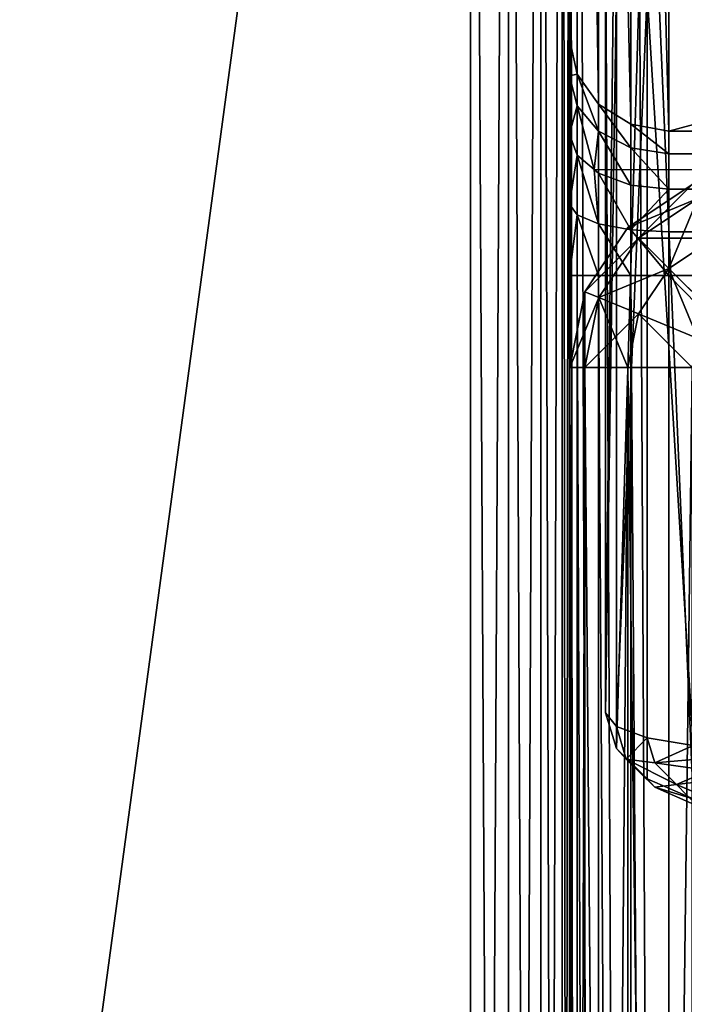
# Model space of a CAD drawing. Extents: x 0 to 39.6, y 0 to 38.3.
# Drawn here: x 3.4 to 6.7, y 23.9 to 28.9 of the extents above; entities that cross this region are included whole.
import ezdxf

# ---------------------------------------------------------------- set-up
doc = ezdxf.new("R2010")
doc.units = 0
doc.header["$MEASUREMENT"] = 0
doc.layers.get('0').update_dxf_attribs({"color": 13, "linetype": 'CONTINUOUS'})

# ---------------------------------------------------------------- blocks, each defined once
blk = doc.blocks.new('GROUP_1')
for p, q in [((5.5, 0.5), (5.5, 37.5)), ((5.5, 0.5, 20), (5.5, 37.5, 20)), ((5.6913, 37.5, 0.0381), (5.6913, 0.5, 0.0381)), ((5.6913, 37.5, 19.9619), (5.6913, 0.5, 19.9619)), ((5.8536, 37.5, 19.8536), (5.8536, 0.5, 19.8536)), ((5.8536, 37.5, 0.1464), (5.8536, 0.5, 0.1464)), ((5.9619, 37.5, 19.6913), (5.9619, 0.5, 19.6913)), ((5.9619, 37.5, 0.3087), (5.9619, 0.5, 0.3087)), ((6, 0.5, 0.5), (6, 37.5, 0.5)), ((6, 0.5, 19.5), (6, 37.5, 19.5))]:
    blk.add_line(p, q)
mesh = blk.add_polyface()
corners = [(5.5, 37.5), (0.5, 0.5), (0.5, 37.5), (5.5, 0.5)]
mesh.append_faces([[corners[k] for k in face] for face in [(0, 1, 2), (1, 0, 3)]], dxfattribs={"vtx0": -1})
mesh = blk.add_polyface()
corners = [(5.5, 0.5, 20), (0.5, 37.5, 20), (0.5, 0.5, 20), (5.5, 37.5, 20)]
mesh.append_faces([[corners[k] for k in face] for face in [(0, 1, 2), (1, 0, 3)]], dxfattribs={"vtx0": -1})
mesh = blk.add_polyface()
corners = [(5.6913, 37.5, 0.0381), (5.5, 0.5), (5.5, 37.5), (5.6913, 0.5, 0.0381)]
mesh.append_faces([[corners[k] for k in face] for face in [(0, 1, 2), (1, 0, 3)]], dxfattribs={"vtx0": -1})
mesh = blk.add_polyface()
corners = [(5.6913, 0.5, 19.9619), (5.5, 37.5, 20), (5.5, 0.5, 20), (5.6913, 37.5, 19.9619)]
mesh.append_faces([[corners[k] for k in face] for face in [(0, 1, 2), (1, 0, 3)]], dxfattribs={"vtx0": -1})
mesh = blk.add_polyface()
corners = [(5.8536, 37.5, 0.1464), (5.6913, 0.5, 0.0381), (5.6913, 37.5, 0.0381), (5.8536, 0.5, 0.1464)]
mesh.append_faces([[corners[k] for k in face] for face in [(0, 1, 2), (1, 0, 3)]], dxfattribs={"vtx0": -1})
mesh = blk.add_polyface()
corners = [(5.8536, 0.5, 19.8536), (5.6913, 37.5, 19.9619), (5.6913, 0.5, 19.9619), (5.8536, 37.5, 19.8536)]
mesh.append_faces([[corners[k] for k in face] for face in [(0, 1, 2), (1, 0, 3)]], dxfattribs={"vtx0": -1})
mesh = blk.add_polyface()
corners = [(5.9619, 37.5, 19.6913), (5.8536, 0.5, 19.8536), (5.9619, 0.5, 19.6913), (5.8536, 37.5, 19.8536)]
mesh.append_faces([[corners[k] for k in face] for face in [(0, 1, 2), (1, 0, 3)]], dxfattribs={"vtx0": -1})
mesh = blk.add_polyface()
corners = [(5.8536, 37.5, 0.1464), (5.9619, 0.5, 0.3087), (5.8536, 0.5, 0.1464), (5.9619, 37.5, 0.3087)]
mesh.append_faces([[corners[k] for k in face] for face in [(0, 1, 2), (1, 0, 3)]], dxfattribs={"vtx0": -1})
mesh = blk.add_polyface()
corners = [(5.9619, 37.5, 0.3087), (6, 0.5, 0.5), (5.9619, 0.5, 0.3087), (6, 37.5, 0.5)]
mesh.append_faces([[corners[k] for k in face] for face in [(0, 1, 2), (1, 0, 3)]], dxfattribs={"vtx0": -1})
mesh = blk.add_polyface()
corners = [(6, 37.5, 19.5), (5.9619, 0.5, 19.6913), (6, 0.5, 19.5), (5.9619, 37.5, 19.6913)]
mesh.append_faces([[corners[k] for k in face] for face in [(0, 1, 2), (1, 0, 3)]], dxfattribs={"vtx0": -1})
mesh = blk.add_polyface()
corners = [(6, 37.5, 0.5), (6, 0.5, 19.5), (6, 0.5, 0.5), (6, 37.5, 19.5)]
mesh.append_faces([[corners[k] for k in face] for face in [(0, 1, 2), (1, 0, 3)]], dxfattribs={"vtx0": -1})
blk = doc.blocks.new('GROUP_15')
for p, q in [((0.2929, 27.7071, 4), (0.6173, 27.9239, 4)), ((0.2929, 27.7071, 1), (0.6173, 27.9239, 1)), ((0.3467, 27.6533, 4.3827), (0.6464, 27.8536, 4.3827)), ((0.3467, 27.6533, 0.6173), (0.6464, 27.8536, 0.6173)), ((0.0761, 27.3827, 4), (0.2929, 27.7071, 4)), ((0.0761, 27.3827, 1), (0.2929, 27.7071, 1)), ((0.2929, 27.7071, 4), (0.2929, 27.7071, 1)), ((0.2929, 27.7071, 4), (0.3467, 27.6533, 4.3827)), ((0.2929, 27.7071, 1), (0.3467, 27.6533, 0.6173)), ((0.1464, 27.3536, 4.3827), (0.3467, 27.6533, 4.3827)), ((0.1464, 27.3536, 0.6173), (0.3467, 27.6533, 0.6173)), ((0.3467, 27.6533, 0.6173), (0.5, 27.5, 0.2929)), ((0.3467, 27.6533, 4.3827), (0.5, 27.5, 4.7071)), ((0.5, 27.5, 4.7071), (0.7294, 27.6533, 4.7071)), ((0.5, 27.5, 0.2929), (0.7294, 27.6533, 0.2929)), ((0.3467, 27.2706, 4.7071), (0.5, 27.5, 4.7071)), ((0.3467, 27.2706, 0.2929), (0.5, 27.5, 0.2929)), ((0.5, 27.5, 4.7071), (0.7294, 27.2706, 4.9239)), ((0.5, 27.5, 0.2929), (0.7294, 27.2706, 0.0761)), ((0, 27, 1), (0.0761, 27.3827, 1)), ((0, 27, 4), (0.0761, 27.3827, 4)), ((0.0761, 27.3827, 4), (0.0761, 27.3827, 1)), ((0.0761, 27.3827, 4), (0.1464, 27.3536, 4.3827)), ((0.0761, 27.3827, 1), (0.1464, 27.3536, 0.6173)), ((0.0761, 27, 4.3827), (0.1464, 27.3536, 4.3827)), ((0.0761, 27, 0.6173), (0.1464, 27.3536, 0.6173)), ((0.1464, 27.3536, 0.6173), (0.3467, 27.2706, 0.2929)), ((0.1464, 27.3536, 4.3827), (0.3467, 27.2706, 4.7071)), ((0.2929, 27, 4.7071), (0.3467, 27.2706, 4.7071)), ((0.2929, 27, 0.2929), (0.3467, 27.2706, 0.2929)), ((0.3467, 27.2706, 4.7071), (0.6464, 27.1464, 4.9239)), ((0.3467, 27.2706, 0.2929), (0.6464, 27.1464, 0.0761)), ((0, 27, 1), (0, 27, 4)), ((0, 27, 1), (0, 1, 1)), ((0.0761, 27, 0.6173), (0, 27, 1)), ((0, 27, 4), (0, 1, 4)), ((0.0761, 27, 4.3827), (0, 27, 4)), ((0.0761, 27, 0.6173), (0.0761, 1, 0.6173)), ((0.2929, 27, 0.2929), (0.0761, 27, 0.6173)), ((0.2929, 27, 4.7071), (0.0761, 27, 4.3827)), ((0.0761, 27, 4.3827), (0.0761, 1, 4.3827)), ((0.2929, 27, 0.2929), (0.2929, 1, 0.2929)), ((0.6173, 27, 0.0761), (0.2929, 27, 0.2929)), ((0.2929, 27, 4.7071), (0.2929, 1, 4.7071)), ((0.6173, 27, 4.9239), (0.2929, 27, 4.7071))]:
    blk.add_line(p, q)
mesh = blk.add_polyface()
corners = [(0.2929, 27.7071, 4), (0.6173, 27.9239, 1), (0.2929, 27.7071, 1), (0.6173, 27.9239, 4)]
mesh.append_faces([[corners[k] for k in face] for face in [(0, 1, 2), (1, 0, 3)]], dxfattribs={"vtx0": -1})
mesh = blk.add_polyface()
corners = [(0.3467, 27.6533, 4.3827), (0.6173, 27.9239, 4), (0.2929, 27.7071, 4), (0.6464, 27.8536, 4.3827)]
mesh.append_faces([[corners[k] for k in face] for face in [(0, 1, 2), (1, 0, 3)]], dxfattribs={"vtx0": -1})
mesh = blk.add_polyface()
corners = [(0.2929, 27.7071, 1), (0.6464, 27.8536, 0.6173), (0.3467, 27.6533, 0.6173), (0.6173, 27.9239, 1)]
mesh.append_faces([[corners[k] for k in face] for face in [(0, 1, 2), (1, 0, 3)]], dxfattribs={"vtx0": -1})
mesh = blk.add_polyface()
corners = [(0.5, 27.5, 4.7071), (0.6464, 27.8536, 4.3827), (0.3467, 27.6533, 4.3827), (0.7294, 27.6533, 4.7071)]
mesh.append_faces([[corners[k] for k in face] for face in [(0, 1, 2), (1, 0, 3)]], dxfattribs={"vtx0": -1})
mesh = blk.add_polyface()
corners = [(0.3467, 27.6533, 0.6173), (0.7294, 27.6533, 0.2929), (0.5, 27.5, 0.2929), (0.6464, 27.8536, 0.6173)]
mesh.append_faces([[corners[k] for k in face] for face in [(0, 1, 2), (1, 0, 3)]], dxfattribs={"vtx0": -1})
mesh = blk.add_polyface()
corners = [(0.2929, 27.7071, 4), (0.0761, 27.3827, 1), (0.0761, 27.3827, 4), (0.2929, 27.7071, 1)]
mesh.append_faces([[corners[k] for k in face] for face in [(0, 1, 2), (1, 0, 3)]], dxfattribs={"vtx0": -1})
mesh = blk.add_polyface()
corners = [(0.3467, 27.6533, 4.3827), (0.0761, 27.3827, 4), (0.1464, 27.3536, 4.3827), (0.2929, 27.7071, 4)]
mesh.append_faces([[corners[k] for k in face] for face in [(0, 1, 2), (1, 0, 3)]], dxfattribs={"vtx0": -1})
mesh = blk.add_polyface()
corners = [(0.0761, 27.3827, 1), (0.3467, 27.6533, 0.6173), (0.1464, 27.3536, 0.6173), (0.2929, 27.7071, 1)]
mesh.append_faces([[corners[k] for k in face] for face in [(0, 1, 2), (1, 0, 3)]], dxfattribs={"vtx0": -1})
mesh = blk.add_polyface()
corners = [(0.5, 27.5, 4.7071), (0.1464, 27.3536, 4.3827), (0.3467, 27.2706, 4.7071), (0.3467, 27.6533, 4.3827)]
mesh.append_faces([[corners[k] for k in face] for face in [(0, 1, 2), (1, 0, 3)]], dxfattribs={"vtx0": -1})
mesh = blk.add_polyface()
corners = [(0.1464, 27.3536, 0.6173), (0.5, 27.5, 0.2929), (0.3467, 27.2706, 0.2929), (0.3467, 27.6533, 0.6173)]
mesh.append_faces([[corners[k] for k in face] for face in [(0, 1, 2), (1, 0, 3)]], dxfattribs={"vtx0": -1})
mesh = blk.add_polyface()
corners = [(0.7294, 27.2706, 4.9239), (0.7294, 27.6533, 4.7071), (0.5, 27.5, 4.7071), (0.8536, 27.3536, 4.9239)]
mesh.append_faces([[corners[k] for k in face] for face in [(0, 1, 2), (1, 0, 3)]], dxfattribs={"vtx0": -1})
mesh = blk.add_polyface()
corners = [(0.7294, 27.6533, 0.2929), (0.7294, 27.2706, 0.0761), (0.5, 27.5, 0.2929), (0.8536, 27.3536, 0.0761)]
mesh.append_faces([[corners[k] for k in face] for face in [(0, 1, 2), (1, 0, 3)]], dxfattribs={"vtx0": -1})
mesh = blk.add_polyface()
corners = [(0.6464, 27.1464, 4.9239), (0.5, 27.5, 4.7071), (0.3467, 27.2706, 4.7071), (0.7294, 27.2706, 4.9239)]
mesh.append_faces([[corners[k] for k in face] for face in [(0, 1, 2), (1, 0, 3)]], dxfattribs={"vtx0": -1})
mesh = blk.add_polyface()
corners = [(0.5, 27.5, 0.2929), (0.6464, 27.1464, 0.0761), (0.3467, 27.2706, 0.2929), (0.7294, 27.2706, 0.0761)]
mesh.append_faces([[corners[k] for k in face] for face in [(0, 1, 2), (1, 0, 3)]], dxfattribs={"vtx0": -1})
mesh = blk.add_polyface()
corners = [(0.0761, 27.3827, 4), (0, 27, 1), (0, 27, 4), (0.0761, 27.3827, 1)]
mesh.append_faces([[corners[k] for k in face] for face in [(0, 1, 2), (1, 0, 3)]], dxfattribs={"vtx0": -1})
mesh = blk.add_polyface()
corners = [(0.1464, 27.3536, 4.3827), (0, 27, 4), (0.0761, 27, 4.3827), (0.0761, 27.3827, 4)]
mesh.append_faces([[corners[k] for k in face] for face in [(0, 1, 2), (1, 0, 3)]], dxfattribs={"vtx0": -1})
mesh = blk.add_polyface()
corners = [(0.0761, 27.3827, 1), (0.0761, 27, 0.6173), (0, 27, 1), (0.1464, 27.3536, 0.6173)]
mesh.append_faces([[corners[k] for k in face] for face in [(0, 1, 2), (1, 0, 3)]], dxfattribs={"vtx0": -1})
mesh = blk.add_polyface()
corners = [(0.1464, 27.3536, 0.6173), (0.2929, 27, 0.2929), (0.0761, 27, 0.6173), (0.3467, 27.2706, 0.2929)]
mesh.append_faces([[corners[k] for k in face] for face in [(0, 1, 2), (1, 0, 3)]], dxfattribs={"vtx0": -1})
mesh = blk.add_polyface()
corners = [(0.3467, 27.2706, 4.7071), (0.0761, 27, 4.3827), (0.2929, 27, 4.7071), (0.1464, 27.3536, 4.3827)]
mesh.append_faces([[corners[k] for k in face] for face in [(0, 1, 2), (1, 0, 3)]], dxfattribs={"vtx0": -1})
mesh = blk.add_polyface()
corners = [(0.6173, 27, 4.9239), (0.3467, 27.2706, 4.7071), (0.2929, 27, 4.7071), (0.6464, 27.1464, 4.9239)]
mesh.append_faces([[corners[k] for k in face] for face in [(0, 1, 2), (1, 0, 3)]], dxfattribs={"vtx0": -1})
mesh = blk.add_polyface()
corners = [(0.3467, 27.2706, 0.2929), (0.6173, 27, 0.0761), (0.2929, 27, 0.2929), (0.6464, 27.1464, 0.0761)]
mesh.append_faces([[corners[k] for k in face] for face in [(0, 1, 2), (1, 0, 3)]], dxfattribs={"vtx0": -1})
mesh = blk.add_polyface()
corners = [(0, 27, 4), (0, 1, 1), (0, 1, 4), (0, 27, 1)]
mesh.append_faces([[corners[k] for k in face] for face in [(0, 1, 2), (1, 0, 3)]], dxfattribs={"vtx0": -1})
mesh = blk.add_polyface()
corners = [(0, 27, 1), (0.0761, 1, 0.6173), (0, 1, 1), (0.0761, 27, 0.6173)]
mesh.append_faces([[corners[k] for k in face] for face in [(0, 1, 2), (1, 0, 3)]], dxfattribs={"vtx0": -1})
mesh = blk.add_polyface()
corners = [(0.0761, 27, 4.3827), (0, 1, 4), (0.0761, 1, 4.3827), (0, 27, 4)]
mesh.append_faces([[corners[k] for k in face] for face in [(0, 1, 2), (1, 0, 3)]], dxfattribs={"vtx0": -1})
mesh = blk.add_polyface()
corners = [(0.0761, 27, 0.6173), (0.2929, 1, 0.2929), (0.0761, 1, 0.6173), (0.2929, 27, 0.2929)]
mesh.append_faces([[corners[k] for k in face] for face in [(0, 1, 2), (1, 0, 3)]], dxfattribs={"vtx0": -1})
mesh = blk.add_polyface()
corners = [(0.2929, 27, 4.7071), (0.0761, 1, 4.3827), (0.2929, 1, 4.7071), (0.0761, 27, 4.3827)]
mesh.append_faces([[corners[k] for k in face] for face in [(0, 1, 2), (1, 0, 3)]], dxfattribs={"vtx0": -1})
mesh = blk.add_polyface()
corners = [(0.6173, 27, 0.0761), (0.2929, 1, 0.2929), (0.2929, 27, 0.2929), (0.6173, 1, 0.0761)]
mesh.append_faces([[corners[k] for k in face] for face in [(0, 1, 2), (1, 0, 3)]], dxfattribs={"vtx0": -1})
mesh = blk.add_polyface()
corners = [(0.6173, 1, 4.9239), (0.2929, 27, 4.7071), (0.2929, 1, 4.7071), (0.6173, 27, 4.9239)]
mesh.append_faces([[corners[k] for k in face] for face in [(0, 1, 2), (1, 0, 3)]], dxfattribs={"vtx0": -1})
blk = doc.blocks.new('GROUP_8')
for name, p in [('GROUP_1', (0.125, 0.125, 6.5)), ('GROUP_15', (6.125, 0.125, 11))]:
    blk.add_blockref(name, p)
blk = doc.blocks.new('GROUP_13')
for p, q in [((0, 37.5, 0.5), (0, 0.5, 0.5)), ((0.1142, 0.5, 0.3087), (0.1142, 37.5, 0.3087)), ((0.4393, 0.5, 0.1464), (0.4393, 37.5, 0.1464)), ((0.926, 0.5, 0.0381), (0.926, 37.5, 0.0381)), ((1.5, 0.5), (1.5, 37.5)), ((0, 35.8434, 23.5), (0, 28.659, 4.8205)), ((0.1142, 28.4804, 4.8892), (0.1142, 35.6384, 23.5)), ((0.4393, 28.329, 4.9474), (0.4393, 35.4646, 23.5)), ((0.926, 28.2278, 4.9863), (0.926, 35.3485, 23.5)), ((1.5, 28.1923, 5), (1.5, 35.3077, 23.5)), ((0, 28.659, 4.8205), (0.1142, 28.4804, 4.8892)), ((0, 28.4713, 4.5065), (0, 28.659, 4.8205)), ((0.1142, 28.4804, 4.8892), (0.4393, 28.329, 4.9474)), ((0.1142, 28.4804, 4.8892), (0.1142, 28.3208, 4.6221)), ((0.1142, 28.3208, 4.6221), (0, 28.4713, 4.5065)), ((0, 28.1783, 4.2403), (0, 28.4713, 4.5065)), ((0.4393, 28.329, 4.9474), (0.926, 28.2278, 4.9863)), ((0.4393, 28.329, 4.9474), (0.4393, 28.1931, 4.7202)), ((0.1142, 28.3208, 4.6221), (0.1142, 28.0716, 4.3957)), ((0.4393, 28.1931, 4.7202), (0.1142, 28.3208, 4.6221)), ((0.926, 28.2278, 4.9863), (1.5, 28.1923, 5)), ((0.926, 28.2278, 4.9863), (0.926, 28.1079, 4.7857)), ((0.1142, 28.0716, 4.3957), (0, 28.1783, 4.2403)), ((0, 27.8247, 4.0625), (0, 28.1783, 4.2403)), ((0.926, 28.1079, 4.7857), (0.4393, 28.1931, 4.7202)), ((0.4393, 28.1931, 4.7202), (0.4393, 27.9811, 4.5275)), ((1.5, 28.1923, 5), (80.5, 28.1923, 5)), ((1.5, 28.1923, 5), (1.5, 28.0779, 4.8087)), ((0.926, 28.1079, 4.7857), (0.926, 27.9207, 4.6155)), ((1.5, 28.0779, 4.8087), (0.926, 28.1079, 4.7857)), ((80.5, 28.0779, 4.8087), (1.5, 28.0779, 4.8087)), ((1.5, 28.0779, 4.8087), (1.5, 27.8994, 4.6464)), ((0.1142, 28.0716, 4.3957), (0.1142, 27.7709, 4.2445)), ((0.3715, 28, 4.5), (0.1142, 28.0716, 4.3957)), ((0.4393, 27.9811, 4.5275), (0.3715, 28, 4.5)), ((0.3715, 28, 4.5), (81.6285, 28, 4.5)), ((0.4393, 27.9811, 4.5275), (0.4393, 27.7252, 4.3988)), ((0.926, 27.9207, 4.6155), (0.4393, 27.9811, 4.5275)), ((1.5, 27.8994, 4.6464), (0.926, 27.9207, 4.6155)), ((0.926, 27.9207, 4.6155), (0.926, 27.6947, 4.5019)), ((1.5, 27.8994, 4.6464), (1.5, 27.6839, 4.5381)), ((80.5, 27.8994, 4.6464), (1.5, 27.8994, 4.6464)), ((0.1142, 27.7709, 4.2445), (0, 27.8247, 4.0625)), ((0, 27.4643, 4), (0, 27.8247, 4.0625)), ((0.1142, 27.7709, 4.2445), (0.1142, 27.4643, 4.1913)), ((0.4393, 27.7252, 4.3988), (0.1142, 27.7709, 4.2445)), ((0.926, 27.6947, 4.5019), (0.4393, 27.7252, 4.3988)), ((0.4393, 27.7252, 4.3988), (0.4393, 27.4643, 4.3536)), ((1.5, 27.6839, 4.5381), (0.926, 27.6947, 4.5019)), ((0.926, 27.6947, 4.5019), (0.926, 27.4643, 4.4619)), ((80.5, 27.6839, 4.5381), (1.5, 27.6839, 4.5381)), ((1.5, 27.6839, 4.5381), (1.5, 27.4643, 4.5)), ((0.1142, 27.4643, 4.1913), (0, 27.4643, 4)), ((0, 27.4643, 4), (0, 0.5, 4)), ((0.1142, 0.5, 4.1913), (0.1142, 27.4643, 4.1913)), ((0.4393, 27.4643, 4.3536), (0.1142, 27.4643, 4.1913)), ((0.4393, 0.5, 4.3536), (0.4393, 27.4643, 4.3536)), ((0.926, 27.4643, 4.4619), (0.4393, 27.4643, 4.3536)), ((0.926, 0.5, 4.4619), (0.926, 27.4643, 4.4619)), ((1.5, 27.4643, 4.5), (0.926, 27.4643, 4.4619)), ((1.5, 0.5, 4.5), (1.5, 27.4643, 4.5)), ((80.5, 27.4643, 4.5), (1.5, 27.4643, 4.5))]:
    blk.add_line(p, q)
mesh = blk.add_polyface()
corners = [(0, 27.4643, 4), (0, 0.5, 0.5), (0, 0.5, 4), (0, 37.5, 0.5), (0, 27.8247, 4.0625), (0, 28.1783, 4.2403), (0, 28.4713, 4.5065), (0, 28.659, 4.8205), (0, 35.8434, 23.5), (0, 37.5, 23.5)]
mesh.append_faces([[corners[k] for k in face] for face in [(0, 1, 2), (3, 8, 9)]], dxfattribs={"vtx0": -1})
mesh.append_faces([[corners[k] for k in face] for face in [(1, 0, 3)]], dxfattribs={"vtx0": -1, "vtx1": -1})
mesh.append_faces([[corners[k] for k in face] for face in [(3, 0, 4), (3, 4, 5), (3, 5, 6), (3, 6, 7), (3, 7, 8)]], dxfattribs={"vtx0": -1, "vtx2": -1})
mesh = blk.add_polyface()
corners = [(0, 37.5, 0.5), (0.1142, 0.5, 0.3087), (0, 0.5, 0.5), (0.1142, 37.5, 0.3087)]
mesh.append_faces([[corners[k] for k in face] for face in [(0, 1, 2), (1, 0, 3)]], dxfattribs={"vtx0": -1})
mesh = blk.add_polyface()
corners = [(0.1142, 37.5, 0.3087), (0.4393, 0.5, 0.1464), (0.1142, 0.5, 0.3087), (0.4393, 37.5, 0.1464)]
mesh.append_faces([[corners[k] for k in face] for face in [(0, 1, 2), (1, 0, 3)]], dxfattribs={"vtx0": -1})
mesh = blk.add_polyface()
corners = [(0.4393, 37.5, 0.1464), (0.926, 0.5, 0.0381), (0.4393, 0.5, 0.1464), (0.926, 37.5, 0.0381)]
mesh.append_faces([[corners[k] for k in face] for face in [(0, 1, 2), (1, 0, 3)]], dxfattribs={"vtx0": -1})
mesh = blk.add_polyface()
corners = [(0.926, 37.5, 0.0381), (1.5, 0.5), (0.926, 0.5, 0.0381), (1.5, 37.5)]
mesh.append_faces([[corners[k] for k in face] for face in [(0, 1, 2), (1, 0, 3)]], dxfattribs={"vtx0": -1})
mesh = blk.add_polyface()
corners = [(1.5, 37.5), (80.5, 0.5), (1.5, 0.5), (80.5, 37.5)]
mesh.append_faces([[corners[k] for k in face] for face in [(0, 1, 2), (1, 0, 3)]], dxfattribs={"vtx0": -1})
mesh = blk.add_polyface()
corners = [(0.1142, 35.6384, 23.5), (0, 28.659, 4.8205), (0.1142, 28.4804, 4.8892), (0, 35.8434, 23.5)]
mesh.append_faces([[corners[k] for k in face] for face in [(0, 1, 2), (1, 0, 3)]], dxfattribs={"vtx0": -1})
mesh = blk.add_polyface()
corners = [(0.4393, 28.329, 4.9474), (0.1142, 35.6384, 23.5), (0.1142, 28.4804, 4.8892), (0.4393, 35.4646, 23.5)]
mesh.append_faces([[corners[k] for k in face] for face in [(0, 1, 2), (1, 0, 3)]], dxfattribs={"vtx0": -1})
mesh = blk.add_polyface()
corners = [(0.926, 28.2278, 4.9863), (0.4393, 35.4646, 23.5), (0.4393, 28.329, 4.9474), (0.926, 35.3485, 23.5)]
mesh.append_faces([[corners[k] for k in face] for face in [(0, 1, 2), (1, 0, 3)]], dxfattribs={"vtx0": -1})
mesh = blk.add_polyface()
corners = [(1.5, 28.1923, 5), (0.926, 35.3485, 23.5), (0.926, 28.2278, 4.9863), (1.5, 35.3077, 23.5)]
mesh.append_faces([[corners[k] for k in face] for face in [(0, 1, 2), (1, 0, 3)]], dxfattribs={"vtx0": -1})
mesh = blk.add_polyface()
corners = [(80.5, 35.3077, 23.5), (1.5, 28.1923, 5), (80.5, 28.1923, 5), (1.5, 35.3077, 23.5)]
mesh.append_faces([[corners[k] for k in face] for face in [(0, 1, 2), (1, 0, 3)]], dxfattribs={"vtx0": -1})
mesh = blk.add_polyface()
corners = [(0.1142, 28.4804, 4.8892), (0, 28.4713, 4.5065), (0.1142, 28.3208, 4.6221), (0, 28.659, 4.8205)]
mesh.append_faces([[corners[k] for k in face] for face in [(0, 1, 2), (1, 0, 3)]], dxfattribs={"vtx0": -1})
mesh = blk.add_polyface()
corners = [(0.4393, 28.1931, 4.7202), (0.1142, 28.4804, 4.8892), (0.1142, 28.3208, 4.6221), (0.4393, 28.329, 4.9474)]
mesh.append_faces([[corners[k] for k in face] for face in [(0, 1, 2), (1, 0, 3)]], dxfattribs={"vtx0": -1})
mesh = blk.add_polyface()
corners = [(0.1142, 28.3208, 4.6221), (0, 28.1783, 4.2403), (0.1142, 28.0716, 4.3957), (0, 28.4713, 4.5065)]
mesh.append_faces([[corners[k] for k in face] for face in [(0, 1, 2), (1, 0, 3)]], dxfattribs={"vtx0": -1})
mesh = blk.add_polyface()
corners = [(0.926, 28.1079, 4.7857), (0.4393, 28.329, 4.9474), (0.4393, 28.1931, 4.7202), (0.926, 28.2278, 4.9863)]
mesh.append_faces([[corners[k] for k in face] for face in [(0, 1, 2), (1, 0, 3)]], dxfattribs={"vtx0": -1})
mesh = blk.add_polyface()
corners = [(0.3715, 28, 4.5), (0.1142, 28.3208, 4.6221), (0.1142, 28.0716, 4.3957), (0.4393, 28.1931, 4.7202), (0.4393, 27.9811, 4.5275)]
mesh.append_faces([[corners[k] for k in face] for face in [(0, 1, 2), (3, 0, 4)]], dxfattribs={"vtx0": -1})
mesh.append_faces([[corners[k] for k in face] for face in [(1, 0, 3)]], dxfattribs={"vtx0": -1, "vtx1": -1})
mesh = blk.add_polyface()
corners = [(1.5, 28.0779, 4.8087), (0.926, 28.2278, 4.9863), (0.926, 28.1079, 4.7857), (1.5, 28.1923, 5)]
mesh.append_faces([[corners[k] for k in face] for face in [(0, 1, 2), (1, 0, 3)]], dxfattribs={"vtx0": -1})
mesh = blk.add_polyface()
corners = [(0.1142, 28.0716, 4.3957), (0, 27.8247, 4.0625), (0.1142, 27.7709, 4.2445), (0, 28.1783, 4.2403)]
mesh.append_faces([[corners[k] for k in face] for face in [(0, 1, 2), (1, 0, 3)]], dxfattribs={"vtx0": -1})
mesh = blk.add_polyface()
corners = [(0.926, 27.9207, 4.6155), (0.4393, 28.1931, 4.7202), (0.4393, 27.9811, 4.5275), (0.926, 28.1079, 4.7857)]
mesh.append_faces([[corners[k] for k in face] for face in [(0, 1, 2), (1, 0, 3)]], dxfattribs={"vtx0": -1})
mesh = blk.add_polyface()
corners = [(80.5, 28.1923, 5), (1.5, 28.0779, 4.8087), (80.5, 28.0779, 4.8087), (1.5, 28.1923, 5)]
mesh.append_faces([[corners[k] for k in face] for face in [(0, 1, 2), (1, 0, 3)]], dxfattribs={"vtx0": -1})
mesh = blk.add_polyface()
corners = [(1.5, 27.8994, 4.6464), (0.926, 28.1079, 4.7857), (0.926, 27.9207, 4.6155), (1.5, 28.0779, 4.8087)]
mesh.append_faces([[corners[k] for k in face] for face in [(0, 1, 2), (1, 0, 3)]], dxfattribs={"vtx0": -1})
mesh = blk.add_polyface()
corners = [(80.5, 27.8994, 4.6464), (1.5, 28.0779, 4.8087), (1.5, 27.8994, 4.6464), (80.5, 28.0779, 4.8087)]
mesh.append_faces([[corners[k] for k in face] for face in [(0, 1, 2), (1, 0, 3)]], dxfattribs={"vtx0": -1})
mesh = blk.add_polyface()
corners = [(0.4393, 27.7252, 4.3988), (0.1142, 28.0716, 4.3957), (0.1142, 27.7709, 4.2445), (0.3715, 28, 4.5), (0.4393, 27.9811, 4.5275)]
mesh.append_faces([[corners[k] for k in face] for face in [(0, 1, 2), (3, 0, 4)]], dxfattribs={"vtx0": -1})
mesh.append_faces([[corners[k] for k in face] for face in [(1, 0, 3)]], dxfattribs={"vtx0": -1, "vtx1": -1})
mesh = blk.add_polyface()
corners = [(0.926, 27.6947, 4.5019), (0.4393, 27.9811, 4.5275), (0.4393, 27.7252, 4.3988), (0.926, 27.9207, 4.6155)]
mesh.append_faces([[corners[k] for k in face] for face in [(0, 1, 2), (1, 0, 3)]], dxfattribs={"vtx0": -1})
mesh = blk.add_polyface()
corners = [(0.926, 27.6947, 4.5019), (1.5, 27.8994, 4.6464), (0.926, 27.9207, 4.6155), (1.5, 27.6839, 4.5381)]
mesh.append_faces([[corners[k] for k in face] for face in [(0, 1, 2), (1, 0, 3)]], dxfattribs={"vtx0": -1})
mesh = blk.add_polyface()
corners = [(1.5, 27.6839, 4.5381), (80.5, 27.8994, 4.6464), (1.5, 27.8994, 4.6464), (80.5, 27.6839, 4.5381)]
mesh.append_faces([[corners[k] for k in face] for face in [(0, 1, 2), (1, 0, 3)]], dxfattribs={"vtx0": -1})
mesh = blk.add_polyface()
corners = [(0.1142, 27.7709, 4.2445), (0, 27.4643, 4), (0.1142, 27.4643, 4.1913), (0, 27.8247, 4.0625)]
mesh.append_faces([[corners[k] for k in face] for face in [(0, 1, 2), (1, 0, 3)]], dxfattribs={"vtx0": -1})
mesh = blk.add_polyface()
corners = [(0.4393, 27.4643, 4.3536), (0.1142, 27.7709, 4.2445), (0.1142, 27.4643, 4.1913), (0.4393, 27.7252, 4.3988)]
mesh.append_faces([[corners[k] for k in face] for face in [(0, 1, 2), (1, 0, 3)]], dxfattribs={"vtx0": -1})
mesh = blk.add_polyface()
corners = [(0.926, 27.4643, 4.4619), (0.4393, 27.7252, 4.3988), (0.4393, 27.4643, 4.3536), (0.926, 27.6947, 4.5019)]
mesh.append_faces([[corners[k] for k in face] for face in [(0, 1, 2), (1, 0, 3)]], dxfattribs={"vtx0": -1})
mesh = blk.add_polyface()
corners = [(1.5, 27.4643, 4.5), (0.926, 27.6947, 4.5019), (0.926, 27.4643, 4.4619), (1.5, 27.6839, 4.5381)]
mesh.append_faces([[corners[k] for k in face] for face in [(0, 1, 2), (1, 0, 3)]], dxfattribs={"vtx0": -1})
mesh = blk.add_polyface()
corners = [(80.5, 27.4643, 4.5), (1.5, 27.6839, 4.5381), (1.5, 27.4643, 4.5), (80.5, 27.6839, 4.5381)]
mesh.append_faces([[corners[k] for k in face] for face in [(0, 1, 2), (1, 0, 3)]], dxfattribs={"vtx0": -1})
mesh = blk.add_polyface()
corners = [(0.1142, 0.5, 4.1913), (0, 27.4643, 4), (0, 0.5, 4), (0.1142, 27.4643, 4.1913)]
mesh.append_faces([[corners[k] for k in face] for face in [(0, 1, 2), (1, 0, 3)]], dxfattribs={"vtx0": -1})
mesh = blk.add_polyface()
corners = [(0.4393, 0.5, 4.3536), (0.1142, 27.4643, 4.1913), (0.1142, 0.5, 4.1913), (0.4393, 27.4643, 4.3536)]
mesh.append_faces([[corners[k] for k in face] for face in [(0, 1, 2), (1, 0, 3)]], dxfattribs={"vtx0": -1})
mesh = blk.add_polyface()
corners = [(0.926, 0.5, 4.4619), (0.4393, 27.4643, 4.3536), (0.4393, 0.5, 4.3536), (0.926, 27.4643, 4.4619)]
mesh.append_faces([[corners[k] for k in face] for face in [(0, 1, 2), (1, 0, 3)]], dxfattribs={"vtx0": -1})
mesh = blk.add_polyface()
corners = [(1.5, 0.5, 4.5), (0.926, 27.4643, 4.4619), (0.926, 0.5, 4.4619), (1.5, 27.4643, 4.5)]
mesh.append_faces([[corners[k] for k in face] for face in [(0, 1, 2), (1, 0, 3)]], dxfattribs={"vtx0": -1})
mesh = blk.add_polyface()
corners = [(80.5, 0.5, 4.5), (1.5, 27.4643, 4.5), (1.5, 0.5, 4.5), (80.5, 27.4643, 4.5)]
mesh.append_faces([[corners[k] for k in face] for face in [(0, 1, 2), (1, 0, 3)]], dxfattribs={"vtx0": -1})
blk = doc.blocks.new('GROUP_22')
blk.add_blockref('GROUP_8', (0, 0))
at = {"xscale": 0.3333414634146376}
blk.add_blockref('GROUP_13', (6.124, 0.125, 6.5), dxfattribs=at)
blk = doc.blocks.new('GROUP_7')
for p, q in [((0, 15.5, 4.5), (0, 0.5, 4.5)), ((0.0381, 15.5, 4.6913), (0.0381, 0.5, 4.6913)), ((0.1464, 15.5, 4.8536), (0.1464, 0.5, 4.8536)), ((0, 0.5, 4.5), (0.0381, 0.3087, 4.5)), ((0, 0.5, 4.5), (0, 0.5, 0.5)), ((0, 0.5, 4.5), (0.0381, 0.5, 4.6913)), ((0.0381, 0.5, 4.6913), (0.1464, 0.5, 4.8536)), ((0.0381, 0.5, 4.6913), (0.0732, 0.3087, 4.6768)), ((0.1464, 0.5, 4.8536), (0.3087, 0.5, 4.9619)), ((0.1464, 0.5, 4.8536), (0.1734, 0.3087, 4.8266)), ((0.0381, 0.3087, 4.5), (0.0381, 0.3087, 0.5)), ((0.0381, 0.3087, 4.5), (0.1464, 0.1464, 4.5)), ((0.0732, 0.3087, 4.6768), (0.0381, 0.3087, 4.5)), ((0.0732, 0.3087, 4.6768), (0.1734, 0.1464, 4.6353)), ((0.1734, 0.3087, 4.8266), (0.0732, 0.3087, 4.6768)), ((0.1734, 0.3087, 4.8266), (0.25, 0.1464, 4.75)), ((0.3232, 0.3087, 4.9268), (0.1734, 0.3087, 4.8266)), ((0.1464, 0.1464, 4.5), (0.1464, 0.1464, 0.5)), ((0.1464, 0.1464, 4.5), (0.3087, 0.0381, 4.5)), ((0.1734, 0.1464, 4.6353), (0.1464, 0.1464, 4.5)), ((0.25, 0.1464, 4.75), (0.1734, 0.1464, 4.6353)), ((0.1734, 0.1464, 4.6353), (0.3232, 0.0381, 4.5732)), ((0.3647, 0.1464, 4.8266), (0.25, 0.1464, 4.75)), ((0.25, 0.1464, 4.75), (0.3647, 0.0381, 4.6353))]:
    blk.add_line(p, q)
mesh = blk.add_polyface()
corners = [(0, 15.5, 4.5), (0, 0.5, 0.5), (0, 0.5, 4.5), (0, 15.5, 0.5)]
mesh.append_faces([[corners[k] for k in face] for face in [(0, 1, 2), (1, 0, 3)]], dxfattribs={"vtx0": -1})
mesh = blk.add_polyface()
corners = [(0.0381, 15.5, 4.6913), (0, 0.5, 4.5), (0.0381, 0.5, 4.6913), (0, 15.5, 4.5)]
mesh.append_faces([[corners[k] for k in face] for face in [(0, 1, 2), (1, 0, 3)]], dxfattribs={"vtx0": -1})
mesh = blk.add_polyface()
corners = [(0.1464, 15.5, 4.8536), (0.0381, 0.5, 4.6913), (0.1464, 0.5, 4.8536), (0.0381, 15.5, 4.6913)]
mesh.append_faces([[corners[k] for k in face] for face in [(0, 1, 2), (1, 0, 3)]], dxfattribs={"vtx0": -1})
mesh = blk.add_polyface()
corners = [(0.3087, 0.5, 4.9619), (0.1464, 15.5, 4.8536), (0.1464, 0.5, 4.8536), (0.3087, 15.5, 4.9619)]
mesh.append_faces([[corners[k] for k in face] for face in [(0, 1, 2), (1, 0, 3)]], dxfattribs={"vtx0": -1})
mesh = blk.add_polyface()
corners = [(0, 0.5, 4.5), (0.0381, 0.3087, 0.5), (0.0381, 0.3087, 4.5), (0, 0.5, 0.5)]
mesh.append_faces([[corners[k] for k in face] for face in [(0, 1, 2), (1, 0, 3)]], dxfattribs={"vtx0": -1})
mesh = blk.add_polyface()
corners = [(0.0381, 0.5, 4.6913), (0.0381, 0.3087, 4.5), (0.0732, 0.3087, 4.6768), (0, 0.5, 4.5)]
mesh.append_faces([[corners[k] for k in face] for face in [(0, 1, 2), (1, 0, 3)]], dxfattribs={"vtx0": -1})
mesh = blk.add_polyface()
corners = [(0.1464, 0.5, 4.8536), (0.0732, 0.3087, 4.6768), (0.1734, 0.3087, 4.8266), (0.0381, 0.5, 4.6913)]
mesh.append_faces([[corners[k] for k in face] for face in [(0, 1, 2), (1, 0, 3)]], dxfattribs={"vtx0": -1})
mesh = blk.add_polyface()
corners = [(0.1734, 0.3087, 4.8266), (0.3087, 0.5, 4.9619), (0.1464, 0.5, 4.8536), (0.3232, 0.3087, 4.9268)]
mesh.append_faces([[corners[k] for k in face] for face in [(0, 1, 2), (1, 0, 3)]], dxfattribs={"vtx0": -1})
mesh = blk.add_polyface()
corners = [(0.0381, 0.3087, 4.5), (0.1464, 0.1464, 0.5), (0.1464, 0.1464, 4.5), (0.0381, 0.3087, 0.5)]
mesh.append_faces([[corners[k] for k in face] for face in [(0, 1, 2), (1, 0, 3)]], dxfattribs={"vtx0": -1})
mesh = blk.add_polyface()
corners = [(0.0732, 0.3087, 4.6768), (0.1464, 0.1464, 4.5), (0.1734, 0.1464, 4.6353), (0.0381, 0.3087, 4.5)]
mesh.append_faces([[corners[k] for k in face] for face in [(0, 1, 2), (1, 0, 3)]], dxfattribs={"vtx0": -1})
mesh = blk.add_polyface()
corners = [(0.25, 0.1464, 4.75), (0.0732, 0.3087, 4.6768), (0.1734, 0.1464, 4.6353), (0.1734, 0.3087, 4.8266)]
mesh.append_faces([[corners[k] for k in face] for face in [(0, 1, 2), (1, 0, 3)]], dxfattribs={"vtx0": -1})
mesh = blk.add_polyface()
corners = [(0.25, 0.1464, 4.75), (0.3232, 0.3087, 4.9268), (0.1734, 0.3087, 4.8266), (0.3647, 0.1464, 4.8266)]
mesh.append_faces([[corners[k] for k in face] for face in [(0, 1, 2), (1, 0, 3)]], dxfattribs={"vtx0": -1})
mesh = blk.add_polyface()
corners = [(0.3087, 0.0381, 4.5), (0.1464, 0.1464, 0.5), (0.3087, 0.0381, 0.5), (0.1464, 0.1464, 4.5)]
mesh.append_faces([[corners[k] for k in face] for face in [(0, 1, 2), (1, 0, 3)]], dxfattribs={"vtx0": -1})
mesh = blk.add_polyface()
corners = [(0.3087, 0.0381, 4.5), (0.1734, 0.1464, 4.6353), (0.1464, 0.1464, 4.5), (0.3232, 0.0381, 4.5732)]
mesh.append_faces([[corners[k] for k in face] for face in [(0, 1, 2), (1, 0, 3)]], dxfattribs={"vtx0": -1})
mesh = blk.add_polyface()
corners = [(0.3647, 0.0381, 4.6353), (0.1734, 0.1464, 4.6353), (0.3232, 0.0381, 4.5732), (0.25, 0.1464, 4.75)]
mesh.append_faces([[corners[k] for k in face] for face in [(0, 1, 2), (1, 0, 3)]], dxfattribs={"vtx0": -1})
mesh = blk.add_polyface()
corners = [(0.4268, 0.0381, 4.6768), (0.25, 0.1464, 4.75), (0.3647, 0.0381, 4.6353), (0.3647, 0.1464, 4.8266)]
mesh.append_faces([[corners[k] for k in face] for face in [(0, 1, 2), (1, 0, 3)]], dxfattribs={"vtx0": -1})

msp = doc.modelspace()

# ---------------------------------------------------------------- block references
msp.add_blockref('GROUP_22', (0, 0))
at = {"extrusion": (-4.28957e-16, -0.939693, 0.34202), "xscale": 1.429069995554934, "yscale": 1.040000000000002}
msp.add_blockref('GROUP_7', (6.3057, 24.3582, -22.4562), dxfattribs=at)

doc.saveas('drawing.dxf')
